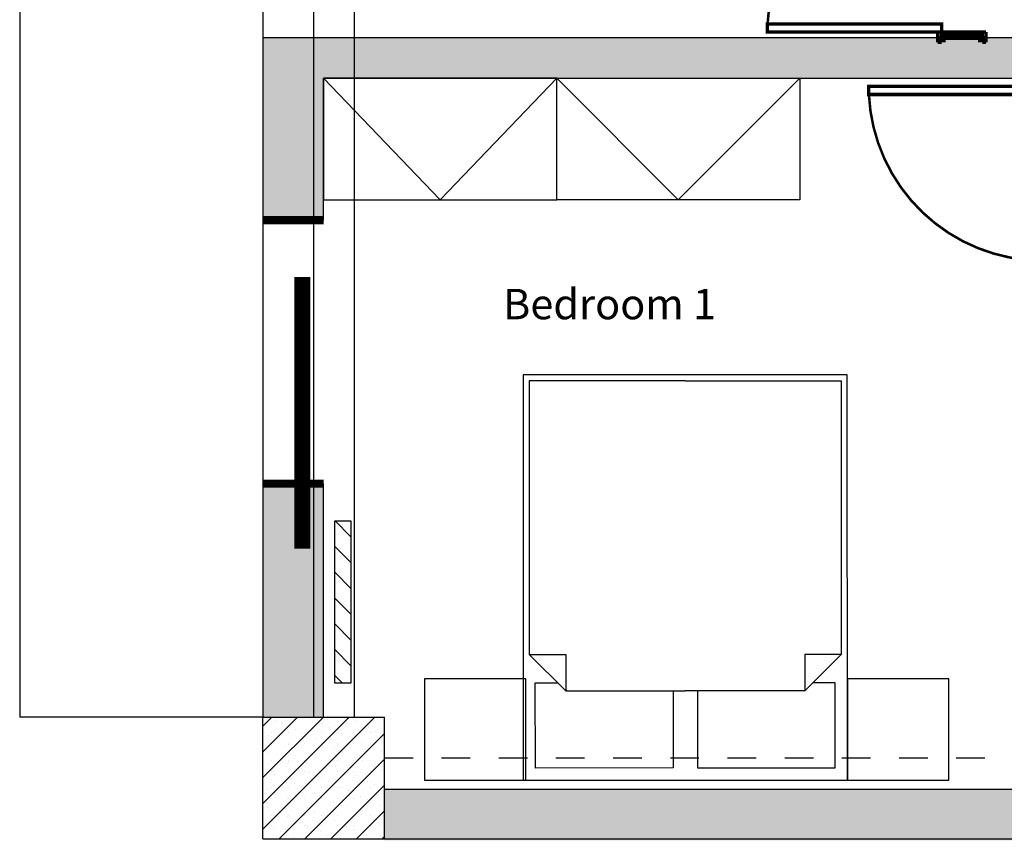
# Model space of a CAD drawing. Units: inches. Extents: x 0 to 21.4, y 1.9 to 18.5.
# Drawn here: x 0 to 4.9, y 3 to 7.1 of the extents above; entities that cross this region are included whole.
import ezdxf

# ---------------------------------------------------------------- set-up
doc = ezdxf.new("R2010")
doc.units = ezdxf.units.IN
doc.header["$MEASUREMENT"] = 0
doc.linetypes.add('Διακ_μενη', pattern=[0.2822222232818604, 0.1411111116409302, -0.1411111116409302])
for name, color, linetype in [('Beams', 1, 'Continuous'), ('Cantilever', 4, 'Continuous'), ('Column Hatch', 7, 'Continuous'), ('Columns', 6, 'Continuous'), ('Furnitures', 7, 'Continuous'), ('Infill Walls', 7, 'Continuous'), ('Texts', 7, 'Continuous')]:
    doc.layers.add(name, color=color, linetype=linetype)
doc.styles.add('GENERATED_STYLE_18', font='arialbd.ttf')

msp = doc.modelspace()

# ---------------------------------------------------------------- hatches: boundary and pattern name
at = {"layer": 'Infill Walls'}
for points in [[(4.549871953121983, 6.796292984502173), (4.749871953121993, 6.796292984502173), (4.749871953121993, 7.004163335881174), (4.549871953121983, 7.004163335881174)], [(4.549871953121983, 6.796292984502173), (4.549871953121983, 6.996292984502162), (1.199999999999989, 6.996292984501679), (1.200000000000017, 6.796292984501576)], [(5.14987195312202, 6.796292984502259), (5.149871953121991, 6.996292984502276), (4.749871953121993, 6.996292984502162), (4.749871953121993, 6.796292984502173)], [(1.199999999999989, 6.096292984502583), (1.499999999999993, 6.096292984502583), (1.499999999999993, 6.796292984501576), (1.199999999999989, 6.796292984501576)], [(1.199999999999989, 3.644862592401381), (1.499999999999993, 3.644862592401381), (1.499999999999993, 4.796292984502571), (1.199999999999989, 4.796292984502571)], [(1.79999999999999, 3.287258806736872), (1.79999999999999, 3.037258806736872), (5.597490954479561, 3.037258806736872), (5.597490954479561, 3.287258806736872)]]:
    msp.add_hatch(color=253, dxfattribs=at).paths.add_polyline_path(points, flags=0)

# ---------------------------------------------------------------- linework, layer by layer
msp.add_line((1.449999999999996, 9.997783383216984), (1.449999999999996, 3.644862592401466))
at = {"color": 0, "linetype": 'Continuous', "const_width": 0.0125}
for points in [[(3.690802689325558, 7.06416333588129, -0.4006504431069519), (4.549871953121972, 7.884163335881283)], [(4.190802689325558, 6.71629298450199, 0.4006504431069519), (5.049871953121972, 5.896292984501969)]]:
    msp.add_lwpolyline(points, format="xyb", dxfattribs=at)
at = {"color": 0, "linetype": 'Continuous'}
for points, const_width in [([(4.549871953121972, 7.024163335881269), (3.689871953121958, 7.024163335881298), (3.689871953121958, 7.06416333588129), (4.549871953121972, 7.064163335881261)], 0.0174999997019768), ([(4.549871953121972, 7.004163335881287), (4.549871953121972, 7.024163335881269), (4.749871953122017, 7.024163335881269), (4.749871953122017, 7.004163335881287)], 0.0174999997019768), ([(5.049871953121972, 6.756292984501982), (4.189871953121958, 6.756292984501982), (4.189871953121958, 6.71629298450199), (5.049871953121972, 6.716292984501962)], 0.0174999997019768), ([(1.375000000000007, 5.796292984502571), (1.375000000000007, 4.496292984502588), (1.414999999999971, 4.496292984502588), (1.414999999999971, 5.796292984502571)], 0.0400000005960464)]:
    msp.add_lwpolyline(points, close=True, dxfattribs=dict(at, const_width=const_width))
for points, const_width in [([(4.530871953121967, 7.024163335881269), (4.530871953121967, 6.974163335881286)], 0.0174999997019768), ([(4.549871953121972, 7.024163335881269), (4.530871953121967, 7.024163335881269)], 0.0174999997019768), ([(4.549871953121972, 7.004163335881287), (4.549871953121972, 6.974163335881286)], 0.0400000005960464), ([(4.549871953121972, 7.004163335881287), (4.749871953122017, 7.004163335881287)], 0.0400000005960464), ([(4.549871953121972, 6.974163335881286), (4.549871953121972, 7.024163335881269)], 0.0174999997019768), ([(4.749871953122017, 7.004163335881287), (4.749871953122017, 6.974163335881286)], 0.0400000005960464), ([(4.749871953122017, 7.024163335881269), (4.749871953122017, 6.974163335881286)], 0.0174999997019768), ([(4.768871953122023, 7.024163335881269), (4.749871953122017, 7.024163335881269)], 0.0174999997019768), ([(4.768871953122023, 6.974163335881286), (4.768871953122023, 7.024163335881269)], 0.0174999997019768), ([(4.530871953121967, 6.974163335881286), (4.549871953121972, 6.974163335881286)], 0.0174999997019768), ([(4.749871953122017, 6.974163335881286), (4.768871953122023, 6.974163335881286)], 0.0174999997019768), ([(1.500000000000007, 6.096292984502583), (1.199999999999939, 6.096292984502583)], 0.0400000005960464), ([(1.500000000000007, 4.796292984502571), (1.199999999999939, 4.796292984502571)], 0.0400000005960464)]:
    msp.add_lwpolyline(points, dxfattribs=dict(at, const_width=const_width))
at = {"layer": 'Beams'}
for p, q in [((1.199999999999996, 9.997783383216984), (1.200000000000003, 3.644862592401438)), ((1.649999999999996, 9.997783383216984), (1.650000000000003, 3.644862592401438)), ((1.79999999999999, 3.0448625924015), (6.297490954479475, 3.0448625924015))]:
    msp.add_line(p, q, dxfattribs=at)
at = {"layer": 'Beams', "linetype": 'Διακ_μενη'}
msp.add_line((1.79999999999999, 3.444862592401506), (6.297490954479475, 3.444862592401506), dxfattribs=at)
at = {"layer": 'Cantilever'}
for p in [(-7.105427357601002e-15, 9.997258806737193), (1.199999999999989, 3.644862592401381)]:
    msp.add_line(p, (0, 3.644862592401381), dxfattribs=at)
at = {"layer": 'Column Hatch', "color": 7}
for p, q in [((1.199999999999996, 3.600825097550029), (1.24403749485132, 3.644862592401381)), ((1.199999999999982, 3.473545880308194), (1.371316712093154, 3.644862592401381)), ((1.199999999999982, 3.346266663066388), (1.498595929334989, 3.644862592401381)), ((1.199999999999982, 3.218987445824553), (1.625875146576824, 3.644862592401381)), ((1.199999999999974, 3.091708228582718), (1.753154363818638, 3.644862592401381)), ((1.26197412583209, 3.628428756305397), (1.26197412583209, 3.628428756305397)), ((1.297863913247987, 3.611693073583808), (1.297863913247987, 3.611693073583808)), ((1.429977229949124, 3.639461231330159), (1.429977229949124, 3.639461231330159)), ((1.491968680940218, 3.610554142992868), (1.491968680940218, 3.610554142992868)), ((1.624081997641376, 3.638322300739219), (1.624081997641376, 3.638322300739219)), ((1.659971785057273, 3.621586618017631), (1.659971785057273, 3.621586618017631)), ((1.22774204753793, 3.555017827500137), (1.22774204753793, 3.555017827500137)), ((1.244597501248073, 3.566915974194956), (1.244597501248073, 3.566915974194956)), ((1.280433581060578, 3.044862592401472), (1.799999999999997, 3.564429011340906)), ((1.325597499102301, 3.566915974194956), (1.325597499102301, 3.566915974194956)), ((1.359855364239081, 3.582785985246517), (1.359855364239081, 3.582785985246517)), ((1.395745151654978, 3.566050302524928), (1.395745151654978, 3.566050302524928)), ((1.406597496956536, 3.566915974194956), (1.406597496956536, 3.566915974194956)), ((1.487597494810771, 3.566915974194956), (1.487597494810771, 3.566915974194956)), ((1.527858468356115, 3.593818460271279), (1.527858468356115, 3.593818460271279)), ((1.568597492664999, 3.566915974194956), (1.568597492664999, 3.566915974194956)), ((1.589849919347209, 3.564911371933988), (1.589849919347209, 3.564911371933988)), ((1.625739706763106, 3.5481756892124), (1.625739706763106, 3.5481756892124)), ((1.649597490519234, 3.566915974194956), (1.649597490519234, 3.566915974194956)), ((1.721963236048367, 3.592679529680339), (1.721963236048367, 3.592679529680339)), ((1.730597488373469, 3.566915974194956), (1.730597488373469, 3.566915974194956)), ((1.757853023464264, 3.575943846958751), (1.757853023464264, 3.575943846958751)), ((1.244597501248073, 3.512915975625475), (1.244597501248073, 3.512915975625475)), ((1.263631834953827, 3.538282144778549), (1.263631834953827, 3.538282144778549)), ((1.325597499102301, 3.512915975625475), (1.325597499102301, 3.512915975625475)), ((1.325623285944921, 3.509375056441257), (1.325623285944921, 3.509375056441257)), ((1.406597496956536, 3.512915975625475), (1.406597496956536, 3.512915975625475)), ((1.457736602646072, 3.537143214187637), (1.457736602646072, 3.537143214187637)), ((1.487597494810771, 3.512915975625475), (1.487597494810771, 3.512915975625475)), ((1.493626390061969, 3.520407531466049), (1.493626390061969, 3.520407531466049)), ((1.568597492664999, 3.512915975625475), (1.568597492664999, 3.512915975625475)), ((1.649597490519234, 3.512915975625475), (1.649597490519234, 3.512915975625475)), ((1.6877311577542, 3.519268600875108), (1.6877311577542, 3.519268600875108)), ((1.723620945170097, 3.50253291815352), (1.723620945170097, 3.50253291815352)), ((1.730597488373469, 3.512915975625475), (1.730597488373469, 3.512915975625475)), ((1.229399756659681, 3.464871215973318), (1.229399756659681, 3.464871215973318)), ((1.361513073360818, 3.492639373719669), (1.361513073360818, 3.492639373719669)), ((1.423504524351912, 3.463732285382378), (1.423504524351912, 3.463732285382378)), ((1.555617841053063, 3.491500443128757), (1.555617841053063, 3.491500443128757)), ((1.59150762846896, 3.474764760407169), (1.59150762846896, 3.474764760407169)), ((1.785612396161191, 3.473625829816228), (1.785612396161191, 3.473625829816228)), ((1.244597501248073, 3.43191597777124), (1.244597501248073, 3.43191597777124)), ((1.291391207650776, 3.435964127636026), (1.291391207650776, 3.435964127636026)), ((1.325597499102301, 3.43191597777124), (1.325597499102301, 3.43191597777124)), ((1.327280995066673, 3.419228444914438), (1.327280995066673, 3.419228444914438)), ((1.406597496956536, 3.43191597777124), (1.406597496956536, 3.43191597777124)), ((1.407712798302413, 3.044862592401472), (1.799999999999983, 3.437149794099042)), ((1.459394311767809, 3.446996602660789), (1.459394311767809, 3.446996602660789)), ((1.487597494810771, 3.43191597777124), (1.487597494810771, 3.43191597777124)), ((1.521385762758904, 3.418089514323498), (1.521385762758904, 3.418089514323498)), ((1.568597492664999, 3.43191597777124), (1.568597492664999, 3.43191597777124)), ((1.649597490519234, 3.43191597777124), (1.649597490519234, 3.43191597777124)), ((1.653499079460055, 3.445857672069877), (1.653499079460055, 3.445857672069877)), ((1.689388866875952, 3.429121989348289), (1.689388866875952, 3.429121989348289)), ((1.730597488373469, 3.43191597777124), (1.730597488373469, 3.43191597777124)), ((1.244597501248073, 3.377915979201759), (1.244597501248073, 3.377915979201759)), ((1.257159129356602, 3.362553198830767), (1.257159129356602, 3.362553198830767)), ((1.325597499102301, 3.377915979201759), (1.325597499102301, 3.377915979201759)), ((1.389272446057767, 3.390321356577147), (1.389272446057767, 3.390321356577147)), ((1.406597496956536, 3.377915979201759), (1.406597496956536, 3.377915979201759)), ((1.425162233473664, 3.373585673855558), (1.425162233473664, 3.373585673855558)), ((1.487597494810771, 3.377915979201759), (1.487597494810771, 3.377915979201759)), ((1.557275550174801, 3.401353831601909), (1.557275550174801, 3.401353831601909)), ((1.568597492664999, 3.377915979201759), (1.568597492664999, 3.377915979201759)), ((1.619267001165895, 3.372446743264618), (1.619267001165895, 3.372446743264618)), ((1.649597490519234, 3.377915979201759), (1.649597490519234, 3.377915979201759)), ((1.655156788581792, 3.35571106054303), (1.655156788581792, 3.35571106054303)), ((1.730597488373469, 3.377915979201759), (1.730597488373469, 3.377915979201759)), ((1.751380317867046, 3.400214901010997), (1.751380317867046, 3.400214901010997)), ((1.787270105282943, 3.383479218289409), (1.787270105282943, 3.383479218289409)), ((1.293048916772499, 3.345817516109179), (1.293048916772499, 3.345817516109179)), ((1.355040367763593, 3.316910427771887), (1.355040367763593, 3.316910427771887)), ((1.487153684464758, 3.344678585518267), (1.487153684464758, 3.344678585518267)), ((1.523043471880655, 3.327942902796678), (1.523043471880655, 3.327942902796678)), ((1.534992015544226, 3.044862592401472), (1.79999999999999, 3.309870576857236)), ((1.717148239572886, 3.326803972205738), (1.717148239572886, 3.326803972205738)), ((1.753038026988783, 3.31006828948415), (1.753038026988783, 3.31006828948415)), ((1.222927051062463, 3.289142270025536), (1.222927051062463, 3.289142270025536)), ((1.244597501248073, 3.296915981347524), (1.244597501248073, 3.296915981347524)), ((1.25881683847836, 3.272406587303948), (1.25881683847836, 3.272406587303948)), ((1.325597499102301, 3.296915981347524), (1.325597499102301, 3.296915981347524)), ((1.39093015517949, 3.300174745050299), (1.39093015517949, 3.300174745050299)), ((1.406597496956536, 3.296915981347524), (1.406597496956536, 3.296915981347524)), ((1.452921606170584, 3.271267656713007), (1.452921606170584, 3.271267656713007)), ((1.487597494810771, 3.296915981347524), (1.487597494810771, 3.296915981347524)), ((1.568597492664999, 3.296915981347524), (1.568597492664999, 3.296915981347524)), ((1.585034922871749, 3.299035814459387), (1.585034922871749, 3.299035814459387)), ((1.620924710287646, 3.282300131737799), (1.620924710287646, 3.282300131737799)), ((1.649597490519234, 3.296915981347524), (1.649597490519234, 3.296915981347524)), ((1.730597488373469, 3.296915981347524), (1.730597488373469, 3.296915981347524)), ((1.244597501248073, 3.242915982778044), (1.244597501248073, 3.242915982778044)), ((1.320808289469454, 3.243499498966656), (1.320808289469454, 3.243499498966656)), ((1.325597499102301, 3.242915982778044), (1.325597499102301, 3.242915982778044)), ((1.356698076885351, 3.226763816245068), (1.356698076885351, 3.226763816245068)), ((1.406597496956536, 3.242915982778044), (1.406597496956536, 3.242915982778044)), ((1.487597494810771, 3.242915982778044), (1.487597494810771, 3.242915982778044)), ((1.488811393586481, 3.254531973991419), (1.488811393586481, 3.254531973991419)), ((1.550802844577575, 3.225624885654128), (1.550802844577575, 3.225624885654128)), ((1.568597492664999, 3.242915982778044), (1.568597492664999, 3.242915982778044)), ((1.586692631993472, 3.208889202932539), (1.586692631993472, 3.208889202932539)), ((1.649597490519234, 3.242915982778044), (1.649597490519234, 3.242915982778044)), ((1.68291616127874, 3.253393043400507), (1.68291616127874, 3.253393043400507)), ((1.718805948694637, 3.236657360678919), (1.718805948694637, 3.236657360678919)), ((1.730597488373469, 3.242915982778044), (1.730597488373469, 3.242915982778044)), ((1.780797399685731, 3.207750272341627), (1.780797399685731, 3.207750272341627)), ((1.224584760184207, 3.198995658498688), (1.224584760184207, 3.198995658498688)), ((1.244597501248073, 3.161915984923809), (1.244597501248073, 3.161915984923809)), ((1.286576211175301, 3.170088570161397), (1.286576211175301, 3.170088570161397)), ((1.325597499102301, 3.161915984923809), (1.325597499102301, 3.161915984923809)), ((1.406597496956536, 3.161915984923809), (1.406597496956536, 3.161915984923809)), ((1.418689527876445, 3.197856727907777), (1.418689527876445, 3.197856727907777)), ((1.454579315292342, 3.181121045186188), (1.454579315292342, 3.181121045186188)), ((1.487597494810771, 3.161915984923809), (1.487597494810771, 3.161915984923809)), ((1.568597492664999, 3.161915984923809), (1.568597492664999, 3.161915984923809)), ((1.648684082984566, 3.179982114595248), (1.648684082984566, 3.179982114595248)), ((1.649597490519234, 3.161915984923809), (1.649597490519234, 3.161915984923809)), ((1.662271232786061, 3.044862592401472), (1.79999999999999, 3.182591359615401)), ((1.684573870400463, 3.16324643187366), (1.684573870400463, 3.16324643187366)), ((1.730597488373469, 3.161915984923809), (1.730597488373469, 3.161915984923809)), ((1.322465998591198, 3.153352887439809), (1.322465998591198, 3.153352887439809)), ((1.384457449582293, 3.124445799102517), (1.384457449582293, 3.124445799102517)), ((1.516570766283436, 3.152213956848897), (1.516570766283436, 3.152213956848897)), ((1.552460553699333, 3.135478274127308), (1.552460553699333, 3.135478274127308)), ((1.746565321391557, 3.134339343536368), (1.746565321391557, 3.134339343536368)), ((1.782455108807454, 3.11760366081478), (1.782455108807454, 3.11760366081478)), ((1.244597501248073, 3.107915986354328), (1.244597501248073, 3.107915986354328)), ((1.252344132881142, 3.096677641356166), (1.252344132881142, 3.096677641356166)), ((1.288233920297039, 3.079941958634578), (1.288233920297039, 3.079941958634578)), ((1.325597499102301, 3.107915986354328), (1.325597499102301, 3.107915986354328)), ((1.406597496956536, 3.107915986354328), (1.406597496956536, 3.107915986354328)), ((1.42034723699819, 3.107710116380929), (1.42034723699819, 3.107710116380929)), ((1.482338687989284, 3.078803028043637), (1.482338687989284, 3.078803028043637)), ((1.487597494810771, 3.107915986354328), (1.487597494810771, 3.107915986354328)), ((1.518228475405181, 3.062067345322049), (1.518228475405181, 3.062067345322049)), ((1.568597492664999, 3.107915986354328), (1.568597492664999, 3.107915986354328)), ((1.614452004690428, 3.106571185790017), (1.614452004690428, 3.106571185790017)), ((1.649597490519234, 3.107915986354328), (1.649597490519234, 3.107915986354328)), ((1.650341792106325, 3.089835503068429), (1.650341792106325, 3.089835503068429)), ((1.730597488373469, 3.107915986354328), (1.730597488373469, 3.107915986354328)), ((1.350225371288133, 3.051034870297286), (1.350225371288133, 3.051034870297286)), ((1.712333243097419, 3.060928414731137), (1.712333243097419, 3.060928414731137)), ((1.789550450027896, 3.044862592401472), (1.79999999999999, 3.055312142373566))]:
    msp.add_line(p, q, dxfattribs=at)
at = {"layer": 'Column Hatch', "color": 7, "linetype": 'Continuous'}
msp.add_line((1.199999999999989, 3.044862592401472), (1.79999999999999, 3.044862592401472), dxfattribs=at)
at = {"layer": 'Columns'}
for p, q in [((1.199999999999996, 3.0448625924015), (1.199999999999996, 3.644862592401495)), ((1.199999999999996, 3.644862592401438), (1.79999999999999, 3.644862592401466)), ((1.79999999999999, 3.0448625924015), (1.79999999999999, 3.644862592401495)), ((1.199999999999996, 3.044862592401444), (1.79999999999999, 3.044862592401472))]:
    msp.add_line(p, q, dxfattribs=at)
at = {"layer": 'Furnitures', "color": 0, "linetype": 'ByBlock'}
for p, q in [((1.500000000000007, 6.796292984501491), (2.07500000000001, 6.196292984502605)), ((2.650000000000002, 6.796292984501491), (1.500000000000007, 6.796292984501491)), ((1.500000000000007, 6.796292984501491), (1.500000000000007, 6.196292984502605)), ((2.650000000000002, 6.796292984501491), (2.07500000000001, 6.196292984502605)), ((2.650000000000002, 6.196292984502605), (2.650000000000002, 6.796292984501491)), ((2.650000000000006, 6.796292984502514), (3.250000000000007, 6.196292984502605)), ((2.650000000000006, 6.796292984502514), (3.850000000000001, 6.796292984502514)), ((2.650000000000006, 6.196292984502605), (2.650000000000006, 6.796292984502514)), ((3.850000000000001, 6.796292984502514), (3.250000000000007, 6.196292984502605)), ((3.850000000000001, 6.796292984502514), (3.850000000000001, 6.196292984502605)), ((1.500000000000007, 6.196292984502605), (2.650000000000002, 6.196292984502605)), ((3.850000000000001, 6.196292984502605), (2.650000000000006, 6.196292984502605)), ((4.084368127768602, 5.334062937640141), (2.484368151570699, 5.333786954497867)), ((2.484368151570699, 5.333786954497867), (2.484713130498498, 3.333786984250509)), ((3.284373314353562, 5.303924946515366), (2.514373325808315, 5.303792129628249)), ((2.514373325808315, 5.303792129628249), (2.514606186584579, 3.953792149711234)), ((3.284373314353562, 5.303924946515366), (4.054373302898806, 5.304057763402596)), ((4.054373302898806, 5.304057763402596), (4.054606163675071, 3.954057783485581)), ((4.084713106696402, 3.334062967392782), (4.084368127768602, 5.334062937640141)), ((2.514606186584579, 3.953792149711234), (2.694606183906846, 3.953823197814671)), ((2.694637232010347, 3.773823200492615), (2.514606186584579, 3.953792149711234)), ((2.694606183906846, 3.953823197814671), (2.694637232010347, 3.773823200492615)), ((4.054606163675071, 3.954057783485581), (3.874606166352802, 3.954026735382143)), ((3.874606166352802, 3.954026735382143), (3.874637214456303, 3.774026738060087)), ((3.874637214456303, 3.774026738060087), (4.054606163675071, 3.954057783485581)), ((1.998543908426385, 3.834062967392782), (1.998543908426385, 3.334062967392782)), ((2.498543908426385, 3.834062967392782), (1.998543908426385, 3.834062967392782)), ((2.498543908426385, 3.334062967392782), (2.498543908426385, 3.834062967392782)), ((2.544630334663243, 3.813797326477783), (2.654630333026855, 3.813816300318734)), ((2.544702780238079, 3.393797332725825), (2.544630334663243, 3.813797326477783)), ((4.024630312646313, 3.814052610884318), (3.9146303142827, 3.814033637043252)), ((4.024702758221149, 3.39405261713236), (4.024630312646313, 3.814052610884318)), ((4.084713106696398, 3.834062967392782), (4.084713106696398, 3.334062967392782)), ((4.584713106696398, 3.834062967392782), (4.084713106696398, 3.834062967392782)), ((4.584713106696398, 3.334062967392782), (4.584713106696398, 3.834062967392782)), ((2.694637232010347, 3.773823200492615), (3.284637223233329, 3.773924969276294)), ((3.22463722412591, 3.773914619908481), (3.224702770122196, 3.393914625561223)), ((3.874637214456303, 3.774026738060087), (3.284637223233329, 3.773924969276294)), ((3.344637222340747, 3.77393531864422), (3.344702768337033, 3.393935324296962)), ((3.224702770122196, 3.393914625561223), (2.544702780238079, 3.393797332725825)), ((3.344702768337033, 3.393935324296962), (4.024702758221149, 3.39405261713236)), ((1.998543908426385, 3.334062967392782), (2.498543908426385, 3.334062967392782)), ((2.484713130498498, 3.333786984250509), (4.084713106696402, 3.334062967392782)), ((4.084713106696398, 3.334062967392782), (4.584713106696398, 3.334062967392782))]:
    msp.add_line(p, q, dxfattribs=at)
at = {"layer": 'Furnitures', "color": 251, "linetype": 'ByBlock'}
for p, q in [((1.554852634291372, 3.812438261142944), (1.554862348929085, 4.61243826108398)), ((1.554862348929085, 4.61243826108398), (1.634862348923214, 4.612437289620203)), ((1.634862348923214, 4.612437289620203), (1.634852634285501, 3.812437289679195)), ((1.634852634285501, 3.812437289679195), (1.554852634291372, 3.812438261142944))]:
    msp.add_line(p, q, dxfattribs=at)
at = {"layer": 'Furnitures', "color": 251}
for p, q in [((1.556501652890297, 4.612438241177415), (1.634861397365974, 4.534076593587315)), ((1.554860823246322, 4.486798347812737), (1.634859851776646, 4.406797376354859)), ((1.554859277656938, 4.359519130580281), (1.634858306187262, 4.279518159122404)), ((1.55485773206761, 4.232239913347826), (1.634856760597877, 4.152238941890005)), ((1.554856186478226, 4.104960696115427), (1.63485521500855, 4.024959724657606)), ((1.554854640888841, 3.977681478883028), (1.634853669419165, 3.89768050742515)), ((1.55485309529957, 3.850402261650459), (1.592816634798972, 3.812437800134774))]:
    msp.add_line(p, q, dxfattribs=at)
at = {"layer": 'Infill Walls', "color": 7, "linetype": 'Continuous'}
for p, q in [((4.549871953121983, 7.004163335881174), (4.549871953121983, 6.996292984502162)), ((4.749871953121993, 6.996292984502162), (4.749871953121993, 7.004163335881174)), ((1.199999999999989, 6.996292984501679), (1.200000000000017, 6.796292984501576)), ((4.549871953121983, 6.996292984502162), (1.199999999999989, 6.996292984501679)), ((5.149871953121991, 6.996292984502276), (4.749871953121993, 6.996292984502162)), ((1.199999999999989, 6.796292984501576), (1.199999999999989, 6.096292984502583)), ((1.499999999999993, 6.096292984502583), (1.499999999999993, 6.796292984501576)), ((1.499999999999993, 6.796292984501576), (4.549871953121983, 6.796292984502173)), ((4.549871953121983, 6.796292984502173), (4.749871953121993, 6.796292984502173)), ((4.749871953121993, 6.796292984502173), (5.049871953121983, 6.796292984502259)), ((1.499999999999993, 6.096292984502583), (1.199999999999989, 6.096292984502583)), ((1.499999999999993, 4.796292984502571), (1.199999999999989, 4.796292984502571)), ((1.499999999999993, 3.644862592401381), (1.499999999999993, 4.796292984502571)), ((5.049871953121944, 3.287258806736872), (1.79999999999999, 3.287258806736872)), ((1.199999999999989, 3.044862592401472), (1.499999999999993, 3.044862592401472))]:
    msp.add_line(p, q, dxfattribs=at)

# ---------------------------------------------------------------- texts
at = {"layer": 'Texts', "color": 251, "style": 'GENERATED_STYLE_18'}
msp.add_text('Bedroom 1', height=0.15, dxfattribs=at).set_placement((2.385510336370757, 5.607427481993255))

doc.saveas('drawing.dxf')
